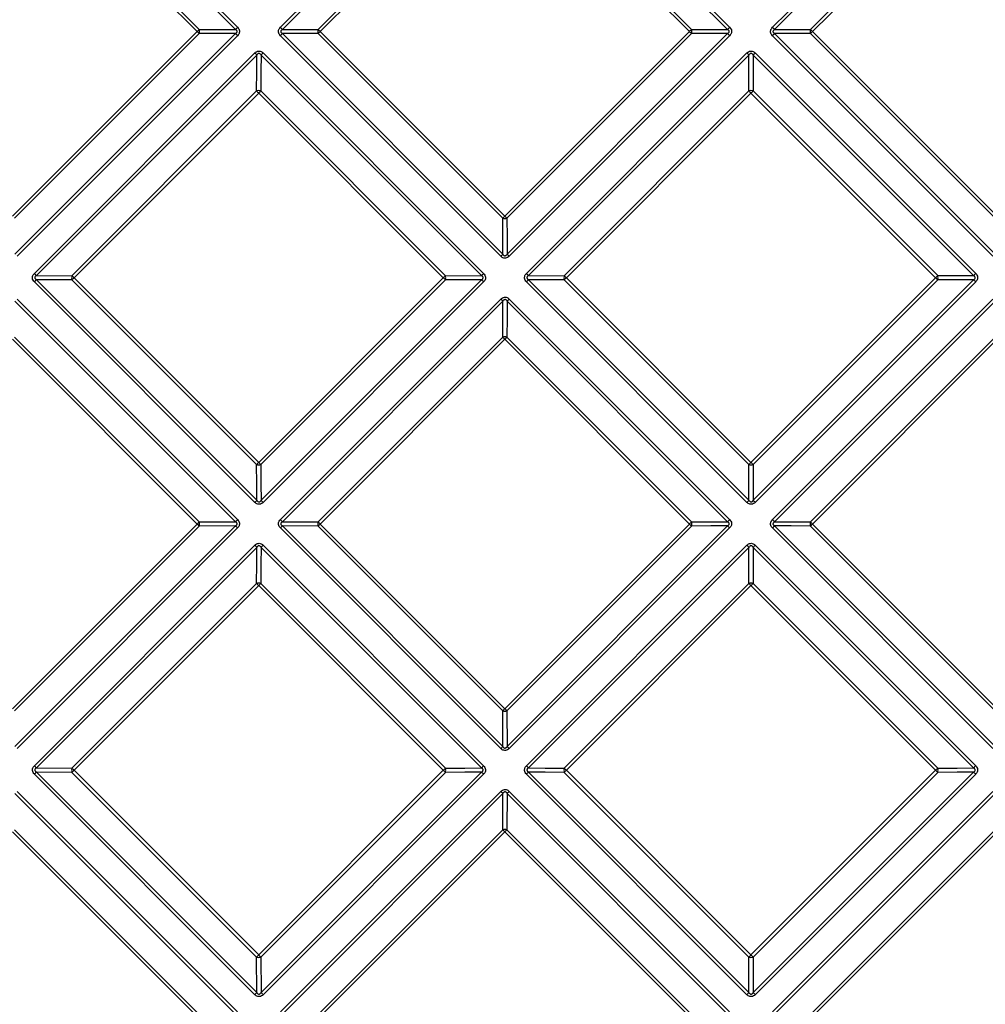
# Model space of a CAD drawing. Units: millimetres. Extents: x 8 to 418, y -29 to 291.
# Drawn here: x 77 to 97, y 85 to 106 of the extents above; entities that cross this region are included whole.
import ezdxf

# ---------------------------------------------------------------- set-up
doc = ezdxf.new("R2010")
doc.units = ezdxf.units.MM
doc.layers.add('FORMAT', color=7, linetype='Continuous')
doc.styles.add('SLDTEXTSTYLE1', font='TXT', dxfattribs={"width": 0.7})
doc.dimstyles.new('SLDDIMSTYLE3', dxfattribs={"dimtxt": 3.393075, "dimasz": 5, "dimexe": 0, "dimexo": 0.0625, "dimgap": 0.848269, "dimtad": 2, "dimdec": 4, "dimlfac": 3.5, "dimrnd": 1e-09, "dimzin": 12, "dimdsep": 46, "dimtxsty": 'SLDTEXTSTYLE1', "dimsah": 1, "dimcen": 0.09, "dimadec": 0, "dimazin": 3, "dimtfac": 1, "dimtdec": 4, "dimtofl": 0, "dimtmove": 0, "dimatfit": 3, "dimfxl": 0, "dimfrac": 2, "dimtolj": 1, "dimtzin": 12, "dimarcsym": 0})

# ---------------------------------------------------------------- blocks, each defined once
blk = doc.blocks.new('_D_5')
at = {"layer": 'FORMAT', "color": 7}
for p, q in [((86.141, 143.429), (48.123, 143.429)), ((49.123, 143.429), (49.123, 67.429)), ((86.141, 67.429), (48.123, 67.429))]:
    blk.add_line(p, q, dxfattribs=at)
for points in [[(49.123, 143.429), (48.683, 138.429), (49.563, 138.429)], [(49.123, 67.429), (49.563, 72.429), (48.683, 72.429)]]:
    blk.add_solid(points, dxfattribs=at)
at = {"layer": 'FORMAT', "color": 7, "insert": (44.749, 107.004), "char_height": 3.3931, "attachment_point": 1, "rotation": 90, "style": 'SLDTEXTSTYLE1'}
blk.add_mtext('266', dxfattribs=at)

msp = doc.modelspace()

# ---------------------------------------------------------------- linework, layer by layer
at = {"color": 7, "linetype": 'Continuous', "lineweight": 25}
for p, q in [((81.49462, 105.47215), (76.971073, 109.995658)), ((77.014282, 110.038435), (81.537749, 105.515006)), ((82.41682, 105.514988), (86.940317, 110.038503)), ((86.982981, 109.995738), (82.459402, 105.472141)), ((91.592273, 105.472149), (87.068689, 109.995714)), ((87.111722, 110.038489), (91.635226, 105.515003)), ((92.514206, 105.514986), (97.037654, 110.038434)), ((97.0805, 109.995669), (92.556971, 105.47214)), ((76.963753, 109.260406), (80.751994, 105.472166)), ((83.191166, 105.472157), (86.979372, 109.260363)), ((87.065111, 109.260372), (90.853319, 105.472165)), ((93.292526, 105.472156), (97.080484, 109.260113)), ((80.70883, 105.429289), (76.920523, 109.217595)), ((87.022057, 109.217563), (83.233782, 105.429289)), ((90.810331, 105.429289), (87.022057, 109.217563)), ((97.123351, 109.217314), (93.335325, 105.429289)), ((76.920523, 101.640982), (80.70883, 105.429289)), ((80.751994, 105.472166), (81.49462, 105.47215)), ((82.459402, 105.472141), (83.191166, 105.472157)), ((83.233782, 105.429289), (87.022057, 101.641014)), ((87.022057, 101.641014), (90.810331, 105.429289)), ((90.853319, 105.472165), (91.592273, 105.472149)), ((92.556971, 105.47214), (93.292526, 105.472156)), ((93.335325, 105.429289), (97.123351, 101.641263)), ((80.751994, 105.386412), (76.963753, 101.598172)), ((76.971073, 100.862919), (81.49462, 105.386428)), ((81.537749, 105.343572), (77.014282, 100.820142)), ((81.49462, 105.386428), (80.751994, 105.386412)), ((86.940317, 100.820074), (82.41682, 105.34359)), ((82.459402, 105.386437), (86.982981, 100.862839)), ((83.191166, 105.386421), (82.459402, 105.386437)), ((86.979372, 101.598215), (83.191166, 105.386421)), ((90.853319, 105.386413), (87.065111, 101.598206)), ((87.068689, 100.862864), (91.592273, 105.386429)), ((91.635226, 105.343574), (87.111722, 100.820089)), ((91.592273, 105.386429), (90.853319, 105.386413)), ((97.037654, 100.820144), (92.514206, 105.343592)), ((93.292526, 105.386422), (92.556971, 105.386438)), ((92.556971, 105.386438), (97.0805, 100.862909)), ((97.080484, 101.598464), (93.292526, 105.386422)), ((77.368146, 100.466274), (81.891607, 104.989772)), ((81.93418, 104.946915), (77.410637, 100.423335)), ((86.543446, 100.423345), (82.019883, 104.94689)), ((82.063003, 104.989755), (86.586488, 100.466289)), ((87.465511, 100.466271), (91.98903, 104.989808)), ((92.031785, 104.946953), (87.508185, 100.423335)), ((96.640989, 100.423433), (92.117495, 104.946927)), ((92.160439, 104.989791), (96.683853, 100.466377)), ((78.140475, 100.421466), (81.928713, 104.209703)), ((82.014448, 104.209712), (85.802656, 100.421503)), ((88.241845, 100.421475), (92.030052, 104.209681)), ((92.115793, 104.20969), (95.903752, 100.421731)), ((81.971306, 104.166813), (78.183, 100.378506)), ((85.75958, 100.378538), (81.971306, 104.166813)), ((92.072828, 104.166792), (88.284554, 100.378517)), ((95.860854, 100.378766), (92.072828, 104.166792)), ((77.410637, 100.423335), (78.140475, 100.421466)), ((78.183, 100.378506), (81.971274, 96.590232)), ((81.971274, 96.590232), (85.75958, 100.378538)), ((85.802656, 100.421503), (86.543446, 100.423345)), ((87.508185, 100.423335), (88.241845, 100.421475)), ((88.284554, 100.378517), (92.072579, 96.590492)), ((92.072579, 96.590492), (95.860854, 100.378766)), ((81.891605, 95.7714), (77.36815, 100.294873)), ((77.410639, 100.33763), (81.934176, 95.814074)), ((78.140477, 100.335729), (77.410639, 100.33763)), ((81.928682, 96.547524), (78.140477, 100.335729)), ((85.802657, 100.335752), (82.014418, 96.547512)), ((82.019881, 95.814096), (86.543447, 100.337625)), ((86.58649, 100.29486), (82.063003, 95.771411)), ((86.543447, 100.337625), (85.802657, 100.335752)), ((91.988939, 95.771451), (87.465513, 100.294877)), ((88.241846, 100.335741), (87.508187, 100.337633)), ((87.508187, 100.337633), (92.031695, 95.814124)), ((92.029803, 96.547784), (88.241846, 100.335741)), ((95.903743, 100.33599), (92.115537, 96.547783)), ((92.117397, 95.814123), (96.641015, 100.337723)), ((96.683871, 100.294967), (92.160333, 95.771449)), ((81.494599, 95.374542), (76.971077, 99.898045)), ((77.014283, 99.941), (81.537728, 95.417574)), ((82.416834, 95.417554), (86.940317, 99.941074)), ((86.982983, 99.898129), (82.459419, 95.374528)), ((91.592164, 95.374628), (87.06869, 99.898102)), ((87.111723, 99.941055), (91.635117, 95.41766)), ((92.514151, 95.41766), (97.037636, 99.941164)), ((97.080491, 99.89821), (92.556926, 95.374627)), ((76.963794, 99.159061), (80.752003, 95.370852)), ((83.191153, 95.370782), (86.979391, 99.159021)), ((87.065131, 99.159028), (90.85309, 95.371069)), ((93.292268, 95.371049), (97.080475, 99.159257)), ((80.708841, 95.327798), (76.920566, 99.116073)), ((87.022078, 99.116041), (83.233771, 95.327735)), ((90.810103, 95.328015), (87.022078, 99.116041)), ((97.123351, 99.116269), (93.335076, 95.327995)), ((92.031695, 95.814124), (92.029803, 96.547784)), ((92.115537, 96.547783), (92.117397, 95.814123)), ((76.92048, 91.539438), (80.708841, 95.327798)), ((80.752003, 95.370852), (81.494599, 95.374542)), ((82.459419, 95.374528), (83.191153, 95.370782)), ((83.233771, 95.327735), (87.021797, 91.539709)), ((87.021797, 91.539709), (90.810103, 95.328015)), ((93.335076, 95.327995), (97.123351, 91.53972)), ((80.752007, 95.285101), (76.963714, 91.496808)), ((76.971071, 90.765347), (81.494602, 95.288823)), ((81.537734, 95.246147), (77.014282, 90.722751)), ((81.494602, 95.288823), (80.752007, 95.285101)), ((86.940225, 90.722779), (82.416841, 95.246163)), ((83.191156, 95.28505), (82.459422, 95.288827)), ((82.459422, 95.288827), (86.982889, 90.76536)), ((86.979112, 91.497094), (83.191156, 95.28505)), ((90.853083, 95.285329), (87.064845, 91.497091)), ((87.06859, 90.765357), (91.592191, 95.28892)), ((91.635137, 95.246255), (87.111617, 90.722772)), ((97.037652, 90.722758), (92.514136, 95.246255)), ((92.556901, 95.288919), (97.080499, 90.76534)), ((97.080483, 91.497104), (93.292277, 95.28531)), ((77.368177, 90.368836), (81.891606, 94.892321)), ((81.934181, 94.849285), (77.410671, 90.325719)), ((86.543319, 90.325824), (82.019886, 94.849256)), ((82.063005, 94.892298), (86.58636, 90.368943)), ((87.465473, 90.368941), (91.988922, 94.892427)), ((92.031687, 94.849385), (87.508158, 90.325818)), ((92.029814, 94.108595), (92.031687, 94.849385)), ((92.117407, 94.849384), (92.115565, 94.108594)), ((96.640952, 90.325821), (92.117407, 94.849384)), ((92.160351, 94.892425), (96.683817, 90.368941)), ((78.14045, 90.320079), (81.928742, 94.108372)), ((82.014479, 94.108377), (85.802439, 90.320417)), ((88.241574, 90.320356), (92.029814, 94.108595)), ((92.115565, 94.108594), (95.903774, 90.320386)), ((81.971338, 94.065301), (78.182977, 90.276941)), ((85.759363, 90.277276), (81.971338, 94.065301)), ((92.0726, 94.065518), (88.284294, 90.277212)), ((95.860875, 90.277244), (92.0726, 94.065518)), ((86.982889, 90.76536), (86.979112, 91.497094)), ((87.064845, 91.497091), (87.06859, 90.765357)), ((77.410671, 90.325719), (78.14045, 90.320079)), ((78.182977, 90.276941), (81.971003, 86.488915)), ((81.971003, 86.488915), (85.759363, 90.277276)), ((88.284294, 90.277212), (92.072568, 86.488937)), ((92.072568, 86.488937), (95.860875, 90.277244)), ((81.891511, 85.674129), (77.368191, 90.197449)), ((78.140456, 90.234349), (77.410678, 90.24002)), ((77.410678, 90.24002), (81.934083, 85.716616)), ((81.928411, 86.446394), (78.140456, 90.234349)), ((85.802434, 90.23468), (82.014141, 86.446388)), ((82.019781, 85.716609), (86.543347, 90.240119)), ((86.586383, 90.197544), (82.062898, 85.674115)), ((91.988936, 85.674088), (87.465462, 90.197543)), ((87.508136, 90.240114), (92.031692, 85.716577)), ((92.029791, 86.446415), (88.241586, 90.23462)), ((95.903765, 90.23465), (92.115528, 86.446413)), ((92.117397, 85.716574), (96.640977, 90.240117)), ((96.683834, 90.197545), (92.160336, 85.674084)), ((81.494452, 85.277019), (76.971081, 89.80039)), ((77.014287, 89.843518), (81.53758, 85.320224)), ((82.416813, 85.32022), (86.940209, 89.843672)), ((86.982885, 89.80054), (82.459409, 85.277008)), ((86.979163, 89.057945), (86.982885, 89.80054)), ((87.068604, 89.800537), (87.064914, 89.057941)), ((91.592107, 85.277015), (87.068604, 89.800537)), ((87.111636, 89.843666), (91.635062, 85.320221)), ((92.514204, 85.32022), (97.037634, 89.843687)), ((97.08049, 89.800557), (92.556981, 85.277011)), ((80.708635, 85.226547), (76.920609, 89.014572)), ((76.963836, 89.057735), (80.751797, 85.269774)), ((83.19087, 85.269652), (86.979163, 89.057945)), ((87.02186, 89.014778), (83.2335, 85.226418)), ((90.810135, 85.226504), (87.02186, 89.014778)), ((87.064914, 89.057941), (90.853123, 85.269732)), ((93.292234, 85.269691), (97.080474, 89.057931)), ((97.123351, 89.014767), (93.335045, 85.226461)), ((81.934083, 85.716616), (81.928411, 86.446394)), ((82.014141, 86.446388), (82.019781, 85.716609)), ((92.031692, 85.716577), (92.029791, 86.446415)), ((92.115528, 86.446413), (92.117397, 85.716574))]:
    msp.add_line(p, q, dxfattribs=at)
at = {"color": 7, "linetype": 'Continuous', "lineweight": 25, "flags": 128}
for points in [[(81.928713, 104.209703), (81.931658, 104.606883), (81.93418, 104.946915)], [(82.019883, 104.94689), (82.017376, 104.606892), (82.014448, 104.209712)], [(92.030052, 104.209681), (92.030986, 104.606894), (92.031785, 104.946953)], [(92.117495, 104.946927), (92.11671, 104.606902), (92.115793, 104.20969)], [(86.982981, 100.862839), (86.981316, 101.202024), (86.979372, 101.598215)], [(87.065111, 101.598206), (87.067039, 101.202014), (87.068689, 100.862864)], [(95.903752, 100.421731), (96.300964, 100.422648), (96.640989, 100.423433)], [(96.641015, 100.337723), (96.300956, 100.336924), (95.903743, 100.33599)], [(86.979391, 99.159021), (86.981326, 99.557223), (86.982983, 99.898129)], [(87.06869, 99.898102), (87.067049, 99.55723), (87.065131, 99.159028)], [(81.934176, 95.814074), (81.931642, 96.152369), (81.928682, 96.547524)], [(82.014418, 96.547512), (82.017361, 96.152357), (82.019881, 95.814096)], [(90.85309, 95.371069), (91.251293, 95.372987), (91.592164, 95.374628)], [(92.556926, 95.374627), (92.896076, 95.372977), (93.292268, 95.371049)], [(91.592191, 95.28892), (91.251285, 95.287264), (90.853083, 95.285329)], [(93.292277, 95.28531), (92.896086, 95.287254), (92.556901, 95.288919)], [(81.928742, 94.108372), (81.931673, 94.507548), (81.934181, 94.849285)], [(82.019886, 94.849256), (82.017392, 94.507553), (82.014479, 94.108377)], [(85.802439, 90.320417), (86.201615, 90.32333), (86.543319, 90.325824)], [(87.508158, 90.325818), (87.84642, 90.323299), (88.241574, 90.320356)], [(95.903774, 90.320386), (96.300954, 90.323314), (96.640952, 90.325821)], [(86.543347, 90.240119), (86.20161, 90.23761), (85.802434, 90.23468)], [(88.241586, 90.23462), (87.846431, 90.23758), (87.508136, 90.240114)], [(96.640977, 90.240117), (96.300945, 90.237596), (95.903765, 90.23465)]]:
    msp.add_lwpolyline(points, dxfattribs=at)
at = {"color": 7, "linetype": 'Continuous', "lineweight": 25}
for centre, radius, start, end in [((86.280712, 99.863287), 7.875675, 134.5876309, 135.0302487), ((86.280712, 110.995291), 7.875675, 224.9697513, 225.4123691), ((80.615664, 105.429289), 0.142913, 342.5410912, 17.4589088), ((75.703091, 111.34379), 8.247301, 314.6064545, 315.0288542), ((76.287363, 99.380821), 8.671692, 44.6228764, 45.0220049), ((83.323284, 105.429289), 0.138899, 162.0235027, 197.9764973), ((89.68757, 111.887793), 9.130369, 224.6416065, 225.0209276), ((89.68757, 98.970785), 9.130369, 134.9790724, 135.3583935), ((105.201237, 91.043871), 20.347934, 134.839967, 135.0109274), ((105.201237, 119.814707), 20.347934, 224.9890726, 225.160033), ((90.718445, 105.429289), 0.141525, 342.3647986, 17.6352014), ((75.339956, 121.804791), 23.041115, 314.8587588, 315.0096389), ((72.566979, 85.562668), 28.213239, 44.8843738, 45.0073113), ((93.426027, 105.429289), 0.140214, 162.1981601, 197.8018399), ((117.161184, 129.260245), 33.698457, 224.903136, 225.0061288), ((117.161186, 81.59833), 33.698461, 134.9938712, 135.096864), ((75.703091, 99.514787), 8.247301, 44.9711458, 45.3935455), ((76.287363, 111.477756), 8.671692, 314.9779951, 315.3771236), ((75.339957, 89.053787), 23.041115, 44.9903611, 45.1412412), ((72.566978, 125.295911), 28.21324, 314.9926887, 315.1156262), ((76.173144, 99.266599), 8.090459, 44.5957825, 45.0235856), ((75.809352, 111.237532), 8.839846, 314.6328349, 315.0269203), ((75.801218, 88.796906), 22.896622, 44.8575252, 45.0090089), ((72.081744, 125.063005), 28.391687, 314.8853765, 315.0078224), ((81.971593, 104.075543), 0.140847, 72.2861572, 107.724993), ((87.432018, 109.632241), 7.725948, 224.5764562, 225.0247312), ((88.555513, 97.588486), 9.307318, 134.6510624, 135.0255963), ((92.072936, 104.075505), 0.140863, 72.2870165, 107.7244416), ((106.368161, 118.467222), 20.220258, 224.8385693, 225.0102141), ((116.054439, 80.190669), 33.911239, 134.9039747, 135.0065569), ((101.223975, 87.434379), 20.087881, 134.9904875, 135.1628962), ((87.022256, 101.731681), 0.140186, 252.1870169, 287.800237), ((93.564522, 108.177991), 9.248563, 224.9759592, 225.3520942), ((70.858412, 116.906689), 22.746579, 314.9916106, 315.1437697), ((80.897752, 94.6116), 8.784005, 44.9747174, 45.3704897), ((73.743407, 96.836825), 5.129486, 44.3624378, 45.0371962), ((78.271914, 100.3786), 0.138252, 161.9377748, 198.0650433), ((81.918526, 104.118748), 5.286167, 224.3809638, 225.0361424), ((84.593941, 93.963224), 9.06951, 134.9806101, 135.3616534), ((100.242092, 85.901907), 20.477206, 134.8414017, 135.0116344), ((91.296113, 105.909582), 7.825959, 224.9715896, 225.4160995), ((85.667062, 100.378625), 0.142212, 342.4535818, 17.5480742), ((70.18753, 116.859372), 23.187475, 314.8600255, 315.0102633), ((81.29583, 94.291499), 8.728847, 44.6262712, 45.0236301), ((88.374648, 100.378609), 0.13955, 162.1113161, 197.8900303), ((94.780694, 106.879755), 9.190535, 224.6448308, 225.0224712), ((111.954599, 76.703755), 33.477835, 134.9942921, 135.0977433), ((71.884734, 124.360374), 33.911235, 314.9934431, 315.0960253), ((110.161285, 114.674099), 20.220259, 224.9897859, 225.1614307), ((95.769567, 100.378874), 0.140863, 342.2755584, 17.7129835), ((116.757067, 80.387681), 28.391687, 134.9921776, 135.1146235), ((71.279377, 106.387981), 8.613891, 314.9796141, 315.3805554), ((80.788849, 94.502701), 8.195227, 44.9729012, 45.3971079), ((67.64867, 120.11643), 28.028579, 314.9931916, 315.1166762), ((80.490968, 84.107156), 22.896623, 44.9909911, 45.1424748), ((81.184324, 94.17999), 8.143804, 44.5994223, 45.0253275), ((66.905132, 120.141771), 28.57228, 314.8864055, 315.0083291), ((87.022273, 99.024136), 0.141537, 72.3737898, 107.6360714), ((92.518597, 104.617658), 7.776858, 224.5802665, 225.0265555), ((111.156227, 74.987772), 34.126683, 134.9048356, 135.0069811), ((96.078696, 82.478469), 19.953977, 134.9911864, 135.1643779), ((81.971568, 96.680283), 0.139515, 252.0977456, 287.8867484), ((85.760283, 100.373753), 5.354589, 224.9584799, 225.6081561), ((68.397815, 120.26054), 33.477838, 314.9022567, 315.0057079), ((92.072671, 96.680586), 0.13955, 252.1099697, 287.8886839), ((98.573817, 103.086632), 9.190535, 224.9775288, 225.3551692), ((65.916889, 111.750451), 22.594725, 314.9922277, 315.1450795), ((78.3862, 92.100088), 5.195911, 44.9572622, 45.6263477), ((111.810491, 75.954609), 28.028577, 134.8833238, 135.0068084), ((85.985561, 89.601768), 8.728847, 44.9763699, 45.3737288), ((95.281821, 80.761096), 20.604868, 134.8428213, 135.0123443), ((84.137356, 98.750826), 4.844774, 224.9541121, 225.6721565), ((80.615684, 95.327971), 0.142905, 342.5431269, 17.4616576), ((65.036434, 111.912596), 23.331919, 314.8612783, 315.0108902), ((78.768381, 91.764011), 5.163293, 44.3681772, 45.039944), ((83.323265, 95.327921), 0.138891, 162.0252126, 197.9789519), ((86.993735, 99.092795), 5.320997, 224.3865327, 225.0388088), ((106.746208, 71.810957), 33.254677, 134.9947115, 135.0986324), ((66.681834, 119.462165), 34.126684, 314.9930189, 315.0951644), ((96.31172, 100.824535), 7.776858, 224.9734445, 225.4197335), ((90.718198, 95.328211), 0.141537, 342.3639286, 17.6262102), ((111.835833, 75.21107), 28.57228, 134.9916709, 135.1135945), ((86.305663, 89.20369), 8.784005, 44.6295103, 45.0252826), ((93.425743, 95.328194), 0.140186, 162.199763, 197.8129831), ((99.872053, 101.87046), 9.248563, 224.6479058, 225.0240408), ((79.128441, 109.529913), 20.087881, 314.8371038, 315.0095125), ((78.010698, 91.724592), 4.984107, 44.9554466, 45.6529665), ((62.731802, 114.935537), 27.841915, 314.9936925, 315.1177372), ((85.874052, 89.490262), 8.143804, 44.9746725, 45.4005777), ((108.600752, 79.164349), 22.74658, 134.8562303, 135.0083894), ((78.39197, 91.387595), 4.952833, 44.3413276, 45.0416407), ((61.730014, 115.219017), 28.750757, 314.8874241, 315.0088377), ((86.196763, 89.094787), 8.195227, 44.6028921, 45.0270988), ((108.553434, 78.493468), 23.187474, 134.9897367, 135.1399745), ((81.971618, 93.972773), 0.142216, 72.459851, 107.5469409), ((85.37307, 97.47213), 4.814381, 224.3219735, 225.0428912), ((106.256127, 69.78679), 34.339439, 134.9056874, 135.007407), ((92.072688, 93.973), 0.142212, 72.4519258, 107.5464182), ((97.603644, 99.60205), 7.825959, 224.5839005, 225.0284104), ((77.595968, 108.548031), 20.477208, 314.9883656, 315.1585983), ((63.505019, 115.052146), 33.254677, 314.9013676, 315.0052885), ((87.021983, 91.629202), 0.138891, 252.0210481, 287.9747874), ((90.786857, 95.299672), 5.320997, 224.9611912, 225.6134673), ((106.629598, 71.037741), 27.841913, 134.8822628, 135.0063075), ((83.458073, 87.074319), 5.163293, 44.960056, 45.6318228), ((74.778469, 87.774038), 3.666001, 44.1100974, 45.0562492), ((78.271875, 90.277224), 0.138236, 161.9398432, 198.0686116), ((80.828251, 92.92731), 3.744587, 224.1282475, 225.0551382), ((101.536037, 66.91991), 33.029022, 134.9951292, 135.0995314), ((61.480855, 114.562062), 34.339436, 314.9925929, 315.0943126), ((89.166192, 93.679008), 4.814381, 224.9571088, 225.6780265), ((85.666835, 90.277556), 0.142216, 342.4530591, 17.540149), ((106.913079, 70.035952), 28.750757, 134.9911623, 135.1125759), ((83.794151, 86.692138), 5.195911, 44.3736523, 45.0427378), ((88.374346, 90.277506), 0.139515, 162.1132516, 197.9022544), ((92.067815, 94.066221), 5.354589, 224.3918439, 225.0415201), ((74.172531, 104.384634), 19.953977, 314.8356221, 315.0088136), ((89.282548, 96.861451), 9.307318, 314.9744037, 315.3489376), ((101.326303, 95.737956), 7.725948, 224.9752688, 225.4235438), ((95.769605, 90.277531), 0.140847, 342.275007, 17.7138428), ((102.931595, 84.11529), 8.839846, 134.9730797, 135.3671651), ((57.816345, 109.753259), 27.653289, 314.9941915, 315.1188095), ((83.081657, 86.697908), 4.952833, 44.9583593, 45.6586724), ((103.444514, 74.222826), 22.594726, 134.8549205, 135.0077723), ((90.960661, 84.479082), 8.090459, 44.9764145, 45.4042175), ((83.418654, 86.316636), 4.984107, 44.3470335, 45.0445534), ((103.606659, 73.342371), 23.33192, 134.9891098, 135.1387217), ((87.022033, 88.921622), 0.142905, 72.5383424, 107.4568731), ((90.444888, 92.443293), 4.844774, 224.3278435, 225.0458879), ((72.455158, 103.587759), 20.604868, 314.9876557, 315.1571787), ((58.613973, 109.841975), 33.029022, 314.9004686, 315.0048708), ((81.971286, 86.577813), 0.138236, 251.9313884, 288.0601568), ((84.621373, 89.134189), 3.744587, 224.9448618, 225.8717525), ((85.657286, 92.899879), 9.06951, 314.6383466, 315.0193899), ((92.072663, 86.577852), 0.138252, 251.9349567, 288.0622252), ((95.81281, 90.224464), 5.286167, 224.9638576, 225.6190362), ((101.44732, 66.122284), 27.653287, 134.8811905, 135.0058085), ((79.4681, 83.084407), 3.666001, 44.9437508, 45.8899026), ((98.082043, 79.585315), 8.613891, 134.6194446, 135.0203859), ((88.530888, 82.049345), 5.129486, 44.9628038, 45.6375622)]:
    msp.add_arc(centre, radius, start, end, dxfattribs=at)
for points, knots in [([(81.49462, 105.386428), (81.501368, 105.390876), (81.513369, 105.398785), (81.524756, 105.413435), (81.528219, 105.425953), (81.527594, 105.436609), (81.523383, 105.446559), (81.512905, 105.460018), (81.502253, 105.467085), (81.49462, 105.47215)], [0, 0, 0, 0, 0.216354807, 0.384728819, 0.478167096, 0.550693037, 0.660171853, 0.756443264, 1, 1, 1, 1]), ([(81.537749, 105.515006), (81.547102, 105.504333), (81.565889, 105.482895), (81.579351, 105.442925), (81.576432, 105.404349), (81.561817, 105.370628), (81.546034, 105.352886), (81.537749, 105.343572)], [0, 0, 0, 0, 0.218950109, 0.439814237, 0.633109415, 0.807396572, 1, 1, 1, 1]), ([(82.41682, 105.34359), (82.407469, 105.35426), (82.388686, 105.375693), (82.375225, 105.415655), (82.378144, 105.454222), (82.392756, 105.487937), (82.408536, 105.505675), (82.41682, 105.514988)], [0, 0, 0, 0, 0.218949052, 0.43981247, 0.633105486, 0.807384338, 1, 1, 1, 1]), ([(82.459402, 105.472141), (82.452695, 105.467694), (82.440768, 105.459786), (82.42945, 105.445139), (82.426009, 105.432624), (82.42663, 105.421971), (82.430816, 105.412023), (82.441229, 105.398566), (82.451815, 105.391501), (82.459402, 105.386437)], [0, 0, 0, 0, 0.216371448, 0.384735965, 0.478168213, 0.550692539, 0.660147857, 0.756440182, 1, 1, 1, 1]), ([(91.592273, 105.386429), (91.599007, 105.390876), (91.610982, 105.398785), (91.622347, 105.413434), (91.625803, 105.425952), (91.625179, 105.436608), (91.620977, 105.446558), (91.61052, 105.460017), (91.599891, 105.467084), (91.592273, 105.472149)], [0, 0, 0, 0, 0.216323906, 0.384711947, 0.478162162, 0.550685018, 0.660191087, 0.756439297, 1, 1, 1, 1]), ([(91.635226, 105.515003), (91.644579, 105.504331), (91.663366, 105.482893), (91.676827, 105.442923), (91.673907, 105.404346), (91.659292, 105.370627), (91.64351, 105.352886), (91.635226, 105.343574)], [0, 0, 0, 0, 0.218955344, 0.439824614, 0.633126938, 0.807424955, 1, 1, 1, 1]), ([(92.514206, 105.343592), (92.504855, 105.354262), (92.486072, 105.375696), (92.472612, 105.415657), (92.475531, 105.454225), (92.490144, 105.487937), (92.505923, 105.505675), (92.514206, 105.514986)], [0, 0, 0, 0, 0.218954383, 0.439823118, 0.633121139, 0.807408273, 1, 1, 1, 1]), ([(92.556971, 105.47214), (92.550251, 105.467693), (92.5383, 105.459786), (92.52696, 105.44514), (92.523511, 105.432625), (92.524133, 105.421971), (92.528327, 105.412023), (92.538761, 105.398567), (92.549369, 105.391502), (92.556971, 105.386438)], [0, 0, 0, 0, 0.216345535, 0.384721101, 0.478162952, 0.550684073, 0.660161737, 0.756435743, 1, 1, 1, 1]), ([(81.891607, 104.989772), (81.902275, 104.999121), (81.923705, 105.0179), (81.96366, 105.031357), (82.002225, 105.028439), (82.035944, 105.013826), (82.053687, 104.998042), (82.063003, 104.989755)], [0, 0, 0, 0, 0.218909315, 0.43973137, 0.633015102, 0.807321784, 1, 1, 1, 1]), ([(91.98903, 104.989808), (91.999698, 104.999158), (92.021129, 105.017938), (92.061086, 105.031396), (92.099652, 105.028479), (92.133375, 105.013866), (92.151121, 104.99808), (92.160439, 104.989791)], [0, 0, 0, 0, 0.218902382, 0.439717504, 0.632995077, 0.807292217, 1, 1, 1, 1]), ([(82.019883, 104.94689), (82.015454, 104.95362), (82.007579, 104.965587), (81.992963, 104.976942), (81.980458, 104.980394), (81.969801, 104.979772), (81.959843, 104.975575), (81.946359, 104.965134), (81.939265, 104.954523), (81.93418, 104.946915)], [0, 0, 0, 0, 0.216460316, 0.384868758, 0.478322408, 0.550828103, 0.660359761, 0.756517417, 1, 1, 1, 1]), ([(92.117495, 104.946927), (92.113052, 104.953659), (92.105152, 104.965627), (92.09051, 104.976982), (92.077998, 104.980435), (92.067342, 104.979812), (92.057392, 104.975615), (92.043929, 104.965174), (92.036856, 104.954561), (92.031785, 104.946953)], [0, 0, 0, 0, 0.216492703, 0.384888549, 0.478331036, 0.550840207, 0.660346217, 0.756523826, 1, 1, 1, 1]), ([(87.111722, 100.820089), (87.101049, 100.810735), (87.079608, 100.791946), (87.039636, 100.778484), (87.00106, 100.781407), (86.967353, 100.796022), (86.949622, 100.811797), (86.940317, 100.820074)], [0, 0, 0, 0, 0.219008076, 0.43993151, 0.633260136, 0.807555711, 1, 1, 1, 1]), ([(86.982981, 100.862839), (86.987438, 100.856124), (86.995366, 100.844179), (87.01003, 100.832841), (87.022554, 100.829391), (87.033208, 100.830014), (87.043151, 100.834209), (87.056591, 100.844647), (87.063638, 100.855259), (87.068689, 100.862864)], [0, 0, 0, 0, 0.216160663, 0.38453755, 0.477994524, 0.5505287, 0.660022297, 0.756351604, 1, 1, 1, 1]), ([(77.36815, 100.294873), (77.358799, 100.305543), (77.340016, 100.326977), (77.326554, 100.366938), (77.32947, 100.405506), (77.344081, 100.439221), (77.359861, 100.45696), (77.368146, 100.466274)], [0, 0, 0, 0, 0.218945118, 0.439804622, 0.633093808, 0.807366107, 1, 1, 1, 1]), ([(77.410637, 100.423335), (77.403935, 100.418894), (77.392021, 100.410999), (77.380715, 100.396363), (77.377278, 100.383852), (77.377899, 100.373199), (77.38208, 100.363246), (77.392484, 100.349779), (77.40306, 100.342702), (77.410639, 100.33763)], [0, 0, 0, 0, 0.216391067, 0.384746802, 0.478171504, 0.550698414, 0.660136052, 0.756443232, 1, 1, 1, 1]), ([(86.543447, 100.337625), (86.550188, 100.342079), (86.562176, 100.350001), (86.573552, 100.364661), (86.577011, 100.377182), (86.576387, 100.387838), (86.57218, 100.397784), (86.561712, 100.411232), (86.551072, 100.418288), (86.543446, 100.423345)], [0, 0, 0, 0, 0.216334273, 0.384718478, 0.478165276, 0.55068887, 0.660187344, 0.756441294, 1, 1, 1, 1]), ([(86.586488, 100.466289), (86.59584, 100.455617), (86.614627, 100.434178), (86.62809, 100.394208), (86.625171, 100.355633), (86.610556, 100.321913), (86.594774, 100.304172), (86.58649, 100.29486)], [0, 0, 0, 0, 0.218953329, 0.439820597, 0.633120672, 0.807415653, 1, 1, 1, 1]), ([(87.465513, 100.294877), (87.456162, 100.305547), (87.437379, 100.326981), (87.423918, 100.366943), (87.426837, 100.40551), (87.441449, 100.439222), (87.457228, 100.45696), (87.465511, 100.466271)], [0, 0, 0, 0, 0.2189535148, 0.4398213902, 0.6331184819, 0.8074038649, 1, 1, 1, 1]), ([(87.508185, 100.423335), (87.501472, 100.418895), (87.489534, 100.410999), (87.478205, 100.396365), (87.47476, 100.383854), (87.475382, 100.3732), (87.479571, 100.363248), (87.489995, 100.349781), (87.500592, 100.342704), (87.508187, 100.337633)], [0, 0, 0, 0, 0.21635018, 0.384723363, 0.478163216, 0.550685088, 0.660157994, 0.756436254, 1, 1, 1, 1]), ([(96.641015, 100.337723), (96.647737, 100.342173), (96.659695, 100.35009), (96.671045, 100.364742), (96.674497, 100.377263), (96.673874, 100.387918), (96.669674, 100.397865), (96.659225, 100.411316), (96.648602, 100.418374), (96.640989, 100.423433)], [0, 0, 0, 0, 0.216169343, 0.3845421, 0.477995576, 0.550530968, 0.660016285, 0.756352755, 1, 1, 1, 1]), ([(96.683853, 100.466377), (96.693207, 100.455703), (96.711997, 100.434262), (96.725461, 100.394289), (96.722538, 100.355712), (96.707923, 100.322005), (96.692149, 100.304273), (96.683871, 100.294967)], [0, 0, 0, 0, 0.219006409, 0.43992819, 0.633255092, 0.807547594, 1, 1, 1, 1]), ([(86.940317, 99.941074), (86.950986, 99.950424), (86.972416, 99.969203), (87.012372, 99.98266), (87.050938, 99.979743), (87.08466, 99.965129), (87.102405, 99.949344), (87.111723, 99.941055)], [0, 0, 0, 0, 0.218904051, 0.439720855, 0.632999714, 0.807298542, 1, 1, 1, 1]), ([(87.06869, 99.898102), (87.064254, 99.90484), (87.056366, 99.91682), (87.041737, 99.928187), (87.029228, 99.931643), (87.018572, 99.93102), (87.008618, 99.926819), (86.995144, 99.916367), (86.988061, 99.905744), (86.982983, 99.898129)], [0, 0, 0, 0, 0.216485627, 0.384883651, 0.4783282, 0.550836809, 0.660347357, 0.756521984, 1, 1, 1, 1]), ([(82.063003, 95.771411), (82.05233, 95.762058), (82.030891, 95.74327), (81.99092, 95.729809), (81.952345, 95.732733), (81.91864, 95.747349), (81.900909, 95.763123), (81.891605, 95.7714)], [0, 0, 0, 0, 0.219009744, 0.439934831, 0.633265182, 0.80756383, 1, 1, 1, 1]), ([(81.934176, 95.814074), (81.93864, 95.807366), (81.94658, 95.795434), (81.961255, 95.784107), (81.973782, 95.78066), (81.984435, 95.781282), (81.994373, 95.785472), (82.007802, 95.795899), (82.014838, 95.806499), (82.019881, 95.814096)], [0, 0, 0, 0, 0.216151981, 0.384532999, 0.477993471, 0.550526432, 0.660028312, 0.756350454, 1, 1, 1, 1]), ([(92.160333, 95.771449), (92.149663, 95.762098), (92.12823, 95.743315), (92.088269, 95.729856), (92.049701, 95.732775), (92.015989, 95.747388), (91.998251, 95.763167), (91.988939, 95.771451)], [0, 0, 0, 0, 0.218952986, 0.439820318, 0.633117163, 0.807402569, 1, 1, 1, 1]), ([(92.031695, 95.814124), (92.036149, 95.807411), (92.044068, 95.795473), (92.058726, 95.784143), (92.071244, 95.780698), (92.081897, 95.781319), (92.091841, 95.785509), (92.105286, 95.795932), (92.112341, 95.806529), (92.117397, 95.814123)], [0, 0, 0, 0, 0.216351829, 0.384725127, 0.478164923, 0.550686665, 0.66015967, 0.756437131, 1, 1, 1, 1]), ([(81.494602, 95.288823), (81.50135, 95.293284), (81.51335, 95.301217), (81.524737, 95.315888), (81.528199, 95.328413), (81.527573, 95.339067), (81.523362, 95.349009), (81.512884, 95.362446), (81.502233, 95.369492), (81.494599, 95.374542)], [0, 0, 0, 0, 0.216344639, 0.384725008, 0.47816839, 0.550692722, 0.660183603, 0.756443291, 1, 1, 1, 1]), ([(81.537728, 95.417574), (81.54708, 95.406902), (81.565868, 95.385463), (81.579331, 95.345494), (81.576413, 95.306919), (81.5618, 95.2732), (81.546018, 95.255459), (81.537734, 95.246147)], [0, 0, 0, 0, 0.218951314, 0.43981658, 0.633114406, 0.807406353, 1, 1, 1, 1]), ([(82.416841, 95.246163), (82.40749, 95.256833), (82.388707, 95.278267), (82.375245, 95.318228), (82.378162, 95.356795), (82.392773, 95.390506), (82.408552, 95.408243), (82.416834, 95.417554)], [0, 0, 0, 0, 0.218952646, 0.439819662, 0.633115825, 0.807399457, 1, 1, 1, 1]), ([(82.459419, 95.374528), (82.452712, 95.370095), (82.440787, 95.362212), (82.42947, 95.34759), (82.426029, 95.335082), (82.42665, 95.324428), (82.430836, 95.314471), (82.44125, 95.300994), (82.451836, 95.293906), (82.459422, 95.288827)], [0, 0, 0, 0, 0.216354825, 0.384725625, 0.47816348, 0.550686102, 0.660154252, 0.756436766, 1, 1, 1, 1]), ([(91.592191, 95.28892), (91.598919, 95.293377), (91.610889, 95.301305), (91.62225, 95.315969), (91.625706, 95.328493), (91.625082, 95.339147), (91.620878, 95.349089), (91.610418, 95.36253), (91.599785, 95.369577), (91.592164, 95.374628)], [0, 0, 0, 0, 0.216165568, 0.384540736, 0.477996163, 0.550530728, 0.660020792, 0.756352663, 1, 1, 1, 1]), ([(91.635117, 95.41766), (91.644471, 95.406987), (91.663261, 95.385546), (91.676725, 95.345573), (91.673803, 95.306997), (91.659188, 95.273291), (91.643414, 95.25556), (91.635137, 95.246255)], [0, 0, 0, 0, 0.219007017, 0.439929392, 0.633257082, 0.807551318, 1, 1, 1, 1]), ([(92.514136, 95.246255), (92.504787, 95.256924), (92.486007, 95.278354), (92.472549, 95.318311), (92.475465, 95.356877), (92.490078, 95.390598), (92.505863, 95.408343), (92.514151, 95.41766)], [0, 0, 0, 0, 0.218904579, 0.439721897, 0.633001441, 0.807301632, 1, 1, 1, 1]), ([(92.556926, 95.374627), (92.550201, 95.37019), (92.538246, 95.362303), (92.526903, 95.347674), (92.523454, 95.335165), (92.524076, 95.324509), (92.528269, 95.314555), (92.5387, 95.301081), (92.549301, 95.293997), (92.556901, 95.288919)], [0, 0, 0, 0, 0.216482372, 0.384882235, 0.478328273, 0.550836362, 0.660350545, 0.756521799, 1, 1, 1, 1]), ([(81.891606, 94.892321), (81.902274, 94.90167), (81.923703, 94.920448), (81.963658, 94.933904), (82.002222, 94.930985), (82.035943, 94.916371), (82.053688, 94.900586), (82.063005, 94.892298)], [0, 0, 0, 0, 0.21890572, 0.439724205, 0.633004351, 0.807304868, 1, 1, 1, 1]), ([(91.988922, 94.892427), (91.999594, 94.90178), (92.021032, 94.920567), (92.061002, 94.934028), (92.099578, 94.931108), (92.133297, 94.916492), (92.151039, 94.90071), (92.160351, 94.892425)], [0, 0, 0, 0, 0.21895439, 0.439822745, 0.633123319, 0.807418254, 1, 1, 1, 1]), ([(82.019886, 94.849256), (82.015456, 94.856001), (82.007581, 94.867993), (81.992963, 94.879371), (81.980458, 94.882831), (81.969802, 94.882208), (81.959844, 94.878003), (81.94636, 94.867541), (81.939267, 94.856908), (81.934181, 94.849285)], [0, 0, 0, 0, 0.216478549, 0.384878752, 0.478325364, 0.550833412, 0.6603485, 0.756520142, 1, 1, 1, 1]), ([(92.117407, 94.849384), (92.112967, 94.856125), (92.105069, 94.868113), (92.090432, 94.879489), (92.077918, 94.882949), (92.067261, 94.882325), (92.057306, 94.878118), (92.043837, 94.867651), (92.03676, 94.857011), (92.031687, 94.849385)], [0, 0, 0, 0, 0.216330972, 0.384714944, 0.478161855, 0.550685713, 0.660183981, 0.756439543, 1, 1, 1, 1]), ([(87.111617, 90.722772), (87.100947, 90.713422), (87.079515, 90.69464), (87.039555, 90.681182), (87.000988, 90.684102), (86.967275, 90.698716), (86.949537, 90.714495), (86.940225, 90.722779)], [0, 0, 0, 0, 0.218951588, 0.439817518, 0.633113187, 0.807396865, 1, 1, 1, 1]), ([(86.982889, 90.76536), (86.98735, 90.758653), (86.995282, 90.746727), (87.009951, 90.735409), (87.022473, 90.731967), (87.033125, 90.732588), (87.043064, 90.736772), (87.056498, 90.747185), (87.063542, 90.75777), (87.06859, 90.765357)], [0, 0, 0, 0, 0.216358122, 0.384729153, 0.478166894, 0.550689258, 0.660157606, 0.75643852, 1, 1, 1, 1]), ([(77.368191, 90.197449), (77.35884, 90.208119), (77.340056, 90.229553), (77.326593, 90.269513), (77.329508, 90.308079), (77.344118, 90.341789), (77.359895, 90.359525), (77.368177, 90.368836)], [0, 0, 0, 0, 0.218951777, 0.439817933, 0.633113167, 0.807395049, 1, 1, 1, 1]), ([(77.410671, 90.325719), (77.403972, 90.321293), (77.392059, 90.313423), (77.380754, 90.298813), (77.377318, 90.286309), (77.377939, 90.275655), (77.38212, 90.265694), (77.392524, 90.252206), (77.403099, 90.245108), (77.410678, 90.24002)], [0, 0, 0, 0, 0.2163594691, 0.384727887, 0.4781637448, 0.5506871182, 0.660150513, 0.7564372781, 1, 1, 1, 1]), ([(86.543347, 90.240119), (86.550082, 90.244582), (86.562063, 90.252522), (86.573435, 90.267196), (86.576894, 90.279723), (86.576269, 90.290376), (86.572061, 90.300314), (86.56159, 90.313743), (86.550947, 90.32078), (86.543319, 90.325824)], [0, 0, 0, 0, 0.216161792, 0.384539371, 0.47799675, 0.550530487, 0.660025302, 0.756352572, 1, 1, 1, 1]), ([(86.58636, 90.368943), (86.595714, 90.358269), (86.614503, 90.336829), (86.627967, 90.296857), (86.625046, 90.258283), (86.610433, 90.224578), (86.59466, 90.206848), (86.586383, 90.197544)], [0, 0, 0, 0, 0.2190076249, 0.4399305935, 0.6332590717, 0.8075550426, 1, 1, 1, 1]), ([(87.465462, 90.197543), (87.456113, 90.208212), (87.437333, 90.229642), (87.423875, 90.269598), (87.42679, 90.308162), (87.441402, 90.341881), (87.457186, 90.359625), (87.465473, 90.368941)], [0, 0, 0, 0, 0.218906777, 0.43972629, 0.633007806, 0.807311049, 1, 1, 1, 1]), ([(87.508158, 90.325818), (87.501441, 90.321389), (87.489499, 90.313515), (87.478168, 90.298899), (87.474723, 90.286394), (87.475344, 90.275737), (87.479533, 90.265779), (87.489953, 90.252295), (87.500544, 90.2452), (87.508136, 90.240114)], [0, 0, 0, 0, 0.2164720389, 0.3848759192, 0.4783255093, 0.5508325166, 0.6603548769, 0.7565197716, 1, 1, 1, 1]), ([(96.640977, 90.240117), (96.647698, 90.24458), (96.659654, 90.25252), (96.671004, 90.267194), (96.674457, 90.279721), (96.673834, 90.290375), (96.669634, 90.300312), (96.659186, 90.313741), (96.648564, 90.320778), (96.640952, 90.325821)], [0, 0, 0, 0, 0.216141913, 0.384527608, 0.477992088, 0.550523598, 0.66003489, 0.756348972, 1, 1, 1, 1]), ([(96.683817, 90.368941), (96.69317, 90.358268), (96.711959, 90.336828), (96.725421, 90.296856), (96.722498, 90.258281), (96.707883, 90.224578), (96.69211, 90.206848), (96.683834, 90.197545)], [0, 0, 0, 0, 0.21901175, 0.439938833, 0.633271148, 0.807573258, 1, 1, 1, 1]), ([(86.940209, 89.843672), (86.950881, 89.853024), (86.972317, 89.871809), (87.012286, 89.88527), (87.050862, 89.882349), (87.084581, 89.867733), (87.102323, 89.85195), (87.111636, 89.843666)], [0, 0, 0, 0, 0.218953436, 0.439820877, 0.6331197, 0.807411555, 1, 1, 1, 1]), ([(87.068604, 89.800537), (87.06417, 89.807285), (87.056284, 89.819285), (87.041658, 89.830673), (87.029148, 89.834136), (87.01849, 89.833512), (87.008532, 89.829301), (86.995053, 89.818824), (86.987965, 89.808173), (86.982885, 89.80054)], [0, 0, 0, 0, 0.216338037, 0.38471794, 0.478161548, 0.550686407, 0.660176877, 0.756439788, 1, 1, 1, 1]), ([(82.062898, 85.674115), (82.052229, 85.664766), (82.030798, 85.645985), (81.99084, 85.632529), (81.952275, 85.63545), (81.918562, 85.650064), (81.900823, 85.665844), (81.891511, 85.674129)], [0, 0, 0, 0, 0.2189501896, 0.4398147173, 0.6331092109, 0.8073911604, 1, 1, 1, 1]), ([(81.934083, 85.716616), (81.93855, 85.709916), (81.946495, 85.698001), (81.961176, 85.686695), (81.973701, 85.683256), (81.984352, 85.683876), (81.994286, 85.688056), (82.007709, 85.698457), (82.014741, 85.709031), (82.019781, 85.716609)], [0, 0, 0, 0, 0.216364415, 0.384733179, 0.478168865, 0.550691851, 0.660155543, 0.75643991, 1, 1, 1, 1]), ([(92.160336, 85.674084), (92.149666, 85.664733), (92.128233, 85.645951), (92.088273, 85.632491), (92.049705, 85.635409), (92.015989, 85.650022), (91.998249, 85.665803), (91.988936, 85.674088)], [0, 0, 0, 0, 0.218944588, 0.43980355, 0.633092489, 0.807364811, 1, 1, 1, 1]), ([(92.031692, 85.716577), (92.036147, 85.709875), (92.044068, 85.69796), (92.058727, 85.686654), (92.071245, 85.683216), (92.081897, 85.683837), (92.091841, 85.688017), (92.105286, 85.69842), (92.112341, 85.708996), (92.117397, 85.716574)], [0, 0, 0, 0, 0.216392716, 0.384748566, 0.478173211, 0.550699992, 0.660137729, 0.75644411, 1, 1, 1, 1])]:
    msp.add_open_spline(points, degree=3, knots=knots, dxfattribs=at)

# ---------------------------------------------------------------- dimensions: what is measured, and where the dimension line sits
at = {"layer": 'FORMAT', "color": 7}
dim = msp.add_linear_dim(base=(49.123351, 67.429289), p1=(86.14113, 143.429289), p2=(86.14113, 67.429289), angle=90, dimstyle='SLDDIMSTYLE3', dxfattribs=at)
dim.commit()
dim.dimension.update_dxf_attribs({"geometry": '_D_5', "text_midpoint": (49.123351, 110.263149), "dimtype": 160})

doc.saveas('drawing.dxf')
